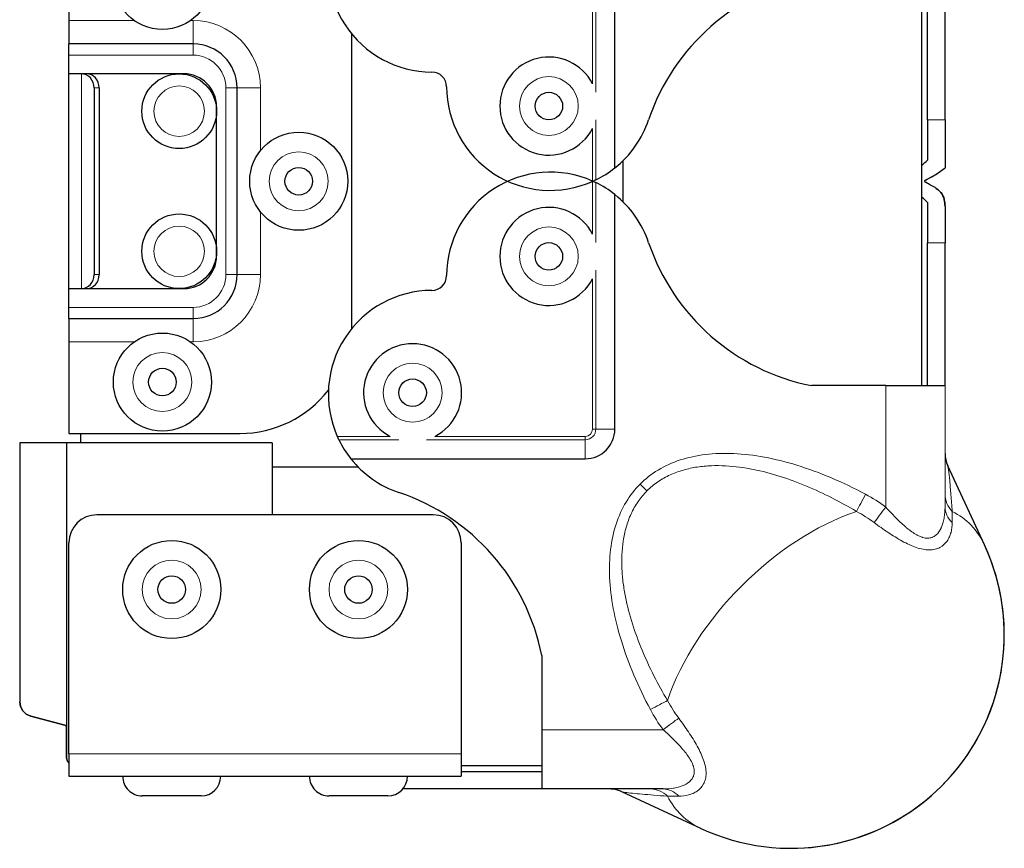
# Model space of a CAD drawing. Units: millimetres. Extents: x -8 to 1726, y -30 to 1421.
# Drawn here: x 1621 to 1726, y 11 to 100 of the extents above; entities that cross this region are included whole.
import ezdxf

# ---------------------------------------------------------------- set-up
doc = ezdxf.new("R2010")
doc.units = ezdxf.units.MM
doc.layers.add('Visible (ISO)', color=7, linetype='Continuous', lineweight=25)
doc.layers.add('Visible Narrow (ISO)', color=7, linetype='Continuous', lineweight=15)

msp = doc.modelspace()

# ---------------------------------------------------------------- linework, layer by layer
at = {"layer": 'Visible (ISO)'}
for p, q in [((1626, 109.209), (1626, 99.409)), ((1684.457, 83.641), (1684.457, 108.741)), ((1717.349, 60.324), (1717.349, 104.092)), ((1656.3, 67.209), (1656.3, 97.209)), ((1639.3, 96.909), (1626, 96.909)), ((1626, 93.709), (1626, 95.709)), ((1627.328, 93.709), (1626, 93.709)), ((1626, 70.709), (1626, 93.709)), ((1627.877, 93.709), (1627.328, 93.709)), ((1628.3, 93.709), (1627.877, 93.709)), ((1637.8, 93.709), (1628.3, 93.709)), ((1638.3, 93.709), (1637.8, 93.709)), ((1628.687, 92.209), (1628.687, 72.209)), ((1629.236, 92.209), (1629.236, 72.209)), ((1644, 72.209), (1644, 92.209)), ((1641.8, 89.709), (1641.8, 90.209)), ((1641.8, 74.709), (1641.8, 89.709)), ((1685.349, 79.986), (1685.349, 84.431)), ((1684.457, 55.676), (1684.457, 80.776)), ((1641.8, 74.209), (1641.8, 74.709)), ((1626, 70.709), (1627.328, 70.709)), ((1626, 68.709), (1626, 70.709)), ((1627.328, 70.709), (1627.877, 70.709)), ((1627.877, 70.709), (1628.3, 70.709)), ((1628.3, 70.709), (1637.8, 70.709)), ((1637.8, 70.709), (1638.3, 70.709)), ((1626, 67.509), (1639.3, 67.509)), ((1626, 65.009), (1626, 55.209)), ((1713.463, 60.324), (1705.526, 60.324)), ((1713.463, 60.324), (1719.813, 60.324)), ((1626, 55.209), (1644.3, 55.209)), ((1627.258, 54.209), (1627.258, 55.209)), ((1620.806, 54.209), (1620.721, 54.209)), ((1620.721, 54.209), (1620.721, 26.489)), ((1621.051, 54.209), (1620.806, 54.209)), ((1621.431, 54.209), (1621.051, 54.209)), ((1621.905, 54.209), (1621.431, 54.209)), ((1625.563, 54.209), (1621.905, 54.209)), ((1625.602, 54.209), (1625.563, 54.209)), ((1625.638, 54.209), (1625.602, 54.209)), ((1625.67, 54.209), (1625.638, 54.209)), ((1625.698, 54.209), (1625.67, 54.209)), ((1625.72, 54.209), (1625.698, 54.209)), ((1625.736, 54.209), (1625.72, 54.209)), ((1625.746, 54.209), (1625.736, 54.209)), ((1625.75, 54.209), (1625.746, 54.209)), ((1625.765, 54.209), (1625.75, 54.209)), ((1625.75, 54.209), (1625.75, 20.479)), ((1625.809, 54.209), (1625.765, 54.209)), ((1625.881, 54.209), (1625.809, 54.209)), ((1625.978, 54.209), (1625.881, 54.209)), ((1626.096, 54.209), (1625.978, 54.209)), ((1626.231, 54.209), (1626.096, 54.209)), ((1626.377, 54.209), (1626.231, 54.209)), ((1626.529, 54.209), (1626.377, 54.209)), ((1632.312, 54.209), (1626.529, 54.209)), ((1632.689, 54.209), (1632.312, 54.209)), ((1633.066, 54.209), (1632.689, 54.209)), ((1633.443, 54.209), (1633.066, 54.209)), ((1633.82, 54.209), (1633.443, 54.209)), ((1639.628, 54.209), (1633.82, 54.209)), ((1640.006, 54.209), (1639.628, 54.209)), ((1640.383, 54.209), (1640.006, 54.209)), ((1640.76, 54.209), (1640.383, 54.209)), ((1641.137, 54.209), (1640.76, 54.209)), ((1646.241, 54.209), (1641.137, 54.209)), ((1646.535, 54.209), (1646.241, 54.209)), ((1646.818, 54.209), (1646.535, 54.209)), ((1647.079, 54.209), (1646.818, 54.209)), ((1647.308, 54.209), (1647.079, 54.209)), ((1647.495, 54.209), (1647.308, 54.209)), ((1647.635, 54.209), (1647.495, 54.209)), ((1647.721, 54.209), (1647.635, 54.209)), ((1647.75, 54.209), (1647.721, 54.209)), ((1647.75, 54.209), (1647.75, 51.609)), ((1656.182, 52.501), (1681.282, 52.501)), ((1724.037, 43.282), (1720.109, 51.742)), ((1724.037, 43.282), (1720.109, 51.742)), ((1647.749, 51.608), (1647.749, 51.578)), ((1647.749, 51.578), (1647.749, 51.487)), ((1647.749, 51.487), (1647.749, 51.339)), ((1647.749, 51.339), (1647.749, 51.14)), ((1647.749, 51.14), (1647.749, 50.897)), ((1647.749, 50.897), (1647.749, 50.621)), ((1647.749, 50.621), (1647.749, 50.321)), ((1656.972, 51.609), (1647.75, 51.609)), ((1647.749, 50.321), (1647.749, 50.009)), ((1647.749, 50.009), (1647.749, 47.257)), ((1686.949, 47.921), (1686.949, 47.922)), ((1664.999, 46.5), (1628.999, 46.5)), ((1647.749, 47.257), (1647.749, 46.873)), ((1647.749, 46.873), (1647.749, 46.5)), ((1686.637, 47.435), (1686.637, 47.435)), ((1685.818, 45.644), (1685.818, 45.645)), ((1686.06, 46.287), (1686.06, 46.287)), ((1685.471, 44.368), (1685.471, 44.368)), ((1685.619, 44.988), (1685.619, 44.988)), ((1714.149, 44.327), (1714.149, 44.327)), ((1625.999, 20.9), (1625.999, 43.5)), ((1667.999, 43.5), (1667.999, 20.9)), ((1715.927, 43.329), (1715.927, 43.329)), ((1717.106, 44.194), (1717.106, 44.194)), ((1717.288, 44.122), (1717.288, 44.122)), ((1717.349, 44.101), (1717.349, 44.101)), ((1717.934, 43.995), (1717.934, 43.995)), ((1676.633, 31.432), (1676.633, 23.495)), ((1620.721, 26.489), (1620.721, 26.49)), ((1620.806, 25.975), (1620.721, 26.489)), ((1620.721, 26.489), (1620.806, 25.975)), ((1621.051, 25.516), (1620.806, 25.975)), ((1620.806, 25.975), (1621.051, 25.516)), ((1621.431, 25.161), (1621.051, 25.516)), ((1621.051, 25.516), (1621.431, 25.161)), ((1621.904, 24.946), (1621.431, 25.161)), ((1621.431, 25.161), (1621.905, 24.946)), ((1625.563, 23.966), (1621.904, 24.946)), ((1621.905, 24.946), (1625.563, 23.966)), ((1625.602, 23.952), (1625.563, 23.966)), ((1625.563, 23.966), (1625.602, 23.952)), ((1625.638, 23.932), (1625.602, 23.952)), ((1625.602, 23.952), (1625.638, 23.932)), ((1625.67, 23.906), (1625.638, 23.932)), ((1625.638, 23.932), (1625.67, 23.906)), ((1625.697, 23.876), (1625.67, 23.906)), ((1625.67, 23.906), (1625.698, 23.876)), ((1625.72, 23.841), (1625.697, 23.876)), ((1625.698, 23.876), (1625.72, 23.841)), ((1625.736, 23.804), (1625.72, 23.841)), ((1625.72, 23.841), (1625.736, 23.804)), ((1625.746, 23.764), (1625.736, 23.804)), ((1625.736, 23.804), (1625.746, 23.764)), ((1625.749, 23.723), (1625.746, 23.764)), ((1625.746, 23.764), (1625.75, 23.723)), ((1625.749, 20.479), (1625.749, 23.723)), ((1625.764, 20.327), (1625.749, 20.479)), ((1625.75, 20.479), (1625.765, 20.327)), ((1625.809, 20.181), (1625.764, 20.327)), ((1625.765, 20.327), (1625.809, 20.181)), ((1625.881, 20.046), (1625.809, 20.181)), ((1625.809, 20.181), (1625.881, 20.046)), ((1625.978, 19.928), (1625.881, 20.046)), ((1625.881, 20.046), (1625.978, 19.928)), ((1625.999, 19.911), (1625.978, 19.928)), ((1625.978, 19.928), (1625.999, 19.911)), ((1676.633, 19.609), (1667.999, 19.609)), ((1667.999, 19.024), (1676.633, 19.024)), ((1692.857, 19.609), (1692.857, 19.609)), ((1692.963, 19.024), (1692.963, 19.024)), ((1625.999, 18.5), (1667.999, 18.5)), ((1676.633, 17.145), (1661.753, 17.145)), ((1689.625, 17.145), (1676.633, 17.145)), ((1640.149, 16.4), (1633.849, 16.4)), ((1660.149, 16.4), (1653.849, 16.4)), ((1693.676, 12.921), (1685.215, 16.849))]:
    msp.add_line(p, q, dxfattribs=at)
for centre, radius in [((1636, 103.709), 5.25), ((1637.8, 89.709), 4), ((1677.389, 90.256), 1.475), ((1650.6, 82.209), 5.25), ((1650.6, 82.209), 1.475), ((1637.8, 74.709), 4), ((1677.389, 74.161), 1.475), ((1636, 60.709), 5.25), ((1636, 60.709), 1.475), ((1662.796, 59.569), 1.475), ((1636.999, 38.5), 5.25), ((1656.999, 38.5), 5.25), ((1636.999, 38.5), 1.475), ((1656.999, 38.5), 1.475)]:
    msp.add_circle(centre, radius, dxfattribs=at)
for centre, radius, start, end in [((1664.886, 105.007), 11.113, 156.03465, 269.82953), ((1710.01, 81.379), 23.152, 101.16879, 161.33448), ((1644.3, 97.209), 12, 359.99998, 3.70221), ((1639.3, 92.209), 4.7, 359.99998, 89.99998), ((1677.389, 90.256), 5.25, 27.12809, 332.87187), ((1664.848, 92.307), 1.587, 0.17044, 89.82953), ((1638.3, 90.209), 3.5, 359.99998, 89.99998), ((1677.548, 92.345), 11.112, 180.17044, 293.96532), ((1677.548, 92.345), 11.112, 308.43969, 341.33448), ((1677.548, 72.072), 11.112, 66.03465, 179.82953), ((1677.548, 72.072), 11.113, 18.66548, 51.56027), ((1677.389, 74.161), 5.25, 27.12809, 332.87187), ((1710.01, 83.038), 23.152, 198.66548, 258.83117), ((1638.3, 74.209), 3.5, 269.99998, 359.99998), ((1639.3, 72.209), 4.7, 269.99998, 359.99998), ((1664.848, 72.11), 1.587, 270.17044, 359.82953), ((1664.886, 59.41), 11.112, 90.17044, 203.96532), ((1644.3, 67.209), 12, 356.29776, 359.99998), ((1662.796, 59.569), 5.25, 297.12809, 242.87187), ((1644.3, 67.209), 12, 269.99998, 322.2059), ((1681.282, 55.676), 3.175, 269.99998, 359.99998), ((1664.886, 59.41), 11.112, 218.43969, 251.33448), ((1653.92, 26.947), 23.152, 11.16879, 71.33448), ((1628.999, 43.5), 3, 89.99998, 179.99998), ((1664.999, 43.5), 3, 359.99998, 89.99998), ((1703.303, 33.654), 22.86, 245.09249, 24.90746), ((1703.304, 33.654), 22.86, 269.99981, 24.90749), ((1633.849, 18.5), 2.1, 179.99998, 269.99998), ((1640.149, 18.5), 2.1, 269.99998, 359.99998), ((1653.849, 18.5), 2.1, 179.99998, 269.99998), ((1660.149, 18.5), 2.1, 269.99998, 359.99998)]:
    msp.add_arc(centre, radius, start, end, dxfattribs=at)
for centre, major_axis, ratio, start_param, end_param in [((1717.934, 81.379), (0, 23.152), 0.00001, 5.0381089, 6.0879691), ((1719.813, 81.379), (0, 23.152), 0.00001, 5.0376099, 6.087252), ((1626, 99.409), (0, -2.5), 0.00001, 4.7117399, 6.2818873), ((1626, 95.709), (0, 1.2), 0.00001, 4.712389, 6.2835754), ((1627.328, 92.209), (0, 1.5), 0.9063077, 4.712389, 6.2831853), ((1627.877, 92.209), (0, 1.5), 0.9063077, 4.712389, 6.2831853), ((1717.934, 92.345), (0, 11.112), 0.00001, 1.8965708, 2.3573882), ((1719.813, 92.345), (0, -11.112), 0.00001, 5.038426, 5.6132036), ((1710.085, 92.345), (0, 11.113), 0.9999997, 3.85402, 3.9257971), ((1677.548, 92.345), (0, -11.112), 0.9999997, 0.4539387, 0.6708995), ((1712.905, 92.345), (0, 11.113), 0.9999997, 3.5955314, 3.8124922), ((1712.905, 92.345), (-11.113, 0), 0.9999997, 2.024735, 2.1388673), ((1677.548, 72.072), (0, -11.112), 0.9999997, 2.4706931, 2.6876539), ((1712.905, 72.072), (0, 11.112), 0.9999997, 5.7151143, 5.8292466), ((1712.905, 72.072), (11.113, 0), 0.9999997, 1.0027253, 1.1168576), ((1710.085, 72.072), (0, 11.112), 0.9999997, 5.4989808, 5.570758), ((1717.934, 72.072), (0, -11.112), 0.00001, 3.9257971, 4.3866145), ((1719.813, 72.072), (0, -11.112), 0.00001, 3.9747188, 4.3866145), ((1717.934, 83.038), (0, -23.152), 0.00001, 0.1946487, 1.2449673), ((1719.813, 83.038), (0, -23.152), 0.00001, 0.1946487, 1.2449673), ((1627.328, 72.209), (0, -1.5), 0.9063077, 0, 1.5707963), ((1627.877, 72.209), (0, -1.5), 0.9063077, 0, 1.5707963), ((1626, 68.709), (0, -1.2), 0.00001, 0.0014421, 1.5715173), ((1626, 65.009), (0, 2.5), 0.00001, 6.2830629, 7.8539816), ((1664.886, 59.41), (-7.858, -7.858), 0.9999997, 5.9517234, 6.1686841), ((1676.633, 23.495), (0, -6.35), 0.00001, 4.712389, 6.283195), ((1625.999, 20.9), (0, -2.4), 0.00001, 4.7118402, 6.2820877), ((1667.999, 20.9), (0, -2.4), 0.00001, 4.712389, 6.2823545)]:
    msp.add_ellipse(centre, major_axis=major_axis, ratio=ratio, start_param=start_param, end_param=end_param, dxfattribs=at)
for points in [[(1719.814, 84.871), (1719.813, 84.86), (1719.813, 84.849), (1719.813, 84.838)], [(1718.901, 82.989), (1718.895, 82.985), (1718.89, 82.982), (1718.884, 82.978)], [(1719.813, 53.079), (1719.813, 52.634), (1719.916, 52.156), (1720.109, 51.742)], [(1719.814, 53.079), (1719.814, 52.635), (1719.916, 52.159), (1720.107, 51.745)]]:
    msp.add_open_spline(points, degree=3, dxfattribs=at)
for points, knots in [([(1682.421, 82.358), (1682.376, 82.336), (1682.32, 82.309), (1682.195, 82.251), (1682.126, 82.219), (1682.062, 82.191)], [-0.121219398, -0.121219398, -0.121219398, -0.121219398, -0.101046848, -0.101046848, -0.07980915, -0.07980915, -0.07980915, -0.07980915]), ([(1717.631, 82.208), (1717.635, 82.232), (1717.648, 82.257), (1717.694, 82.309), (1717.733, 82.336), (1717.778, 82.358)], [-0.236728061, -0.236728061, -0.236728061, -0.236728061, -0.219848271, -0.219848271, -0.199675721, -0.199675721, -0.199675721, -0.199675721]), ([(1717.778, 82.358), (1717.733, 82.336), (1717.695, 82.309), (1717.648, 82.257), (1717.635, 82.232), (1717.631, 82.208)], [-0.121219398, -0.121219398, -0.121219398, -0.121219398, -0.101046848, -0.101046848, -0.084071472, -0.084071472, -0.084071472, -0.084071472]), ([(1682.062, 82.227), (1682.126, 82.198), (1682.195, 82.166), (1682.32, 82.108), (1682.376, 82.081), (1682.421, 82.059)], [-0.241083902, -0.241083902, -0.241083902, -0.241083902, -0.219846204, -0.219846204, -0.199673654, -0.199673654, -0.199673654, -0.199673654]), ([(1717.631, 82.209), (1717.635, 82.185), (1717.648, 82.16), (1717.695, 82.108), (1717.733, 82.081), (1717.778, 82.059)], [-0.236816135, -0.236816135, -0.236816135, -0.236816135, -0.219840759, -0.219840759, -0.199668209, -0.199668209, -0.199668209, -0.199668209]), ([(1717.778, 82.059), (1717.733, 82.081), (1717.694, 82.108), (1717.648, 82.16), (1717.635, 82.185), (1717.631, 82.208)], [-0.121219398, -0.121219398, -0.121219398, -0.121219398, -0.101046848, -0.101046848, -0.084167058, -0.084167058, -0.084167058, -0.084167058]), ([(1719.813, 79.546), (1719.813, 79.717), (1719.802, 79.889), (1719.729, 80.341), (1719.634, 80.607), (1719.36, 81.05), (1719.134, 81.278), (1718.883, 81.439)], [-0.54412257, -0.54412257, -0.54412257, -0.54412257, -0.47853774, -0.47853774, -0.36315076, -0.36315076, -0.24765702, -0.24765702, -0.24765702, -0.24765702]), ([(1718.884, 81.439), (1719.134, 81.278), (1719.36, 81.05), (1719.634, 80.607), (1719.729, 80.341), (1719.802, 79.889), (1719.813, 79.717), (1719.814, 79.546)], [-2.5009745, -2.5009745, -2.5009745, -2.5009745, -2.38548075, -2.38548075, -2.27009378, -2.27009378, -2.20450894, -2.20450894, -2.20450894, -2.20450894]), ([(1654.899, 54.537), (1654.877, 54.582), (1654.85, 54.638), (1654.792, 54.762), (1654.76, 54.831), (1654.731, 54.896)], [-0.121219398, -0.121219398, -0.121219398, -0.121219398, -0.101046848, -0.101046848, -0.07980915, -0.07980915, -0.07980915, -0.07980915]), ([(1685.216, 16.849), (1684.905, 16.994), (1684.566, 17.088), (1684.11, 17.138), (1683.994, 17.145), (1683.878, 17.145)], [0, 0, 0, 0, 0.10285776, 0.10285776, 0.13755881, 0.13755881, 0.13755881, 0.13755881])]:
    msp.add_open_spline(points, degree=3, knots=knots, dxfattribs=at)
at = {"layer": 'Visible Narrow (ISO)'}
for p, q in [((1682.062, 92.649), (1682.062, 108.741)), ((1682.421, 108.741), (1682.421, 91.735)), ((1719.814, 108.741), (1719.814, 84.871)), ((1626, 99.409), (1632.988, 99.409)), ((1639.012, 99.409), (1639.3, 99.409)), ((1639.3, 95.709), (1626, 95.709)), ((1627.328, 93.709), (1627.328, 70.709)), ((1628.3, 93.634), (1628.3, 93.709)), ((1628.687, 92.209), (1629.236, 92.209)), ((1644, 92.209), (1642.8, 92.209)), ((1642.8, 72.209), (1642.8, 92.209)), ((1646.5, 92.209), (1644, 92.209)), ((1646.5, 92.209), (1646.5, 85.488)), ((1682.421, 88.776), (1682.421, 82.358)), ((1717.934, 88.789), (1719.813, 88.789)), ((1682.062, 82.191), (1682.062, 87.862)), ((1717.778, 82.358), (1717.778, 82.358)), ((1718.884, 82.978), (1718.884, 82.978)), ((1682.062, 76.555), (1682.062, 82.227)), ((1682.421, 82.059), (1682.421, 75.641)), ((1717.778, 82.059), (1717.778, 82.059)), ((1718.884, 81.439), (1718.884, 81.439)), ((1719.814, 79.546), (1719.814, 55.676)), ((1646.5, 78.929), (1646.5, 72.209)), ((1717.934, 75.628), (1719.813, 75.628)), ((1629.236, 72.209), (1628.687, 72.209)), ((1644, 72.209), (1642.8, 72.209)), ((1646.5, 72.209), (1644, 72.209)), ((1682.062, 55.676), (1682.062, 71.768)), ((1682.421, 72.682), (1682.421, 55.676)), ((1628.3, 70.709), (1628.3, 70.783)), ((1626, 68.709), (1639.3, 68.709)), ((1632.988, 65.009), (1626, 65.009)), ((1639.3, 65.009), (1639.012, 65.009)), ((1713.463, 47.333), (1713.463, 60.324)), ((1719.813, 60.324), (1719.813, 47.333)), ((1654.731, 54.896), (1660.402, 54.896)), ((1665.19, 54.896), (1681.282, 54.896)), ((1682.062, 55.676), (1682.421, 55.676)), ((1682.421, 55.676), (1684.457, 55.676)), ((1719.814, 55.676), (1719.813, 55.676)), ((1661.317, 54.537), (1654.899, 54.537)), ((1681.282, 54.537), (1664.276, 54.537)), ((1681.282, 54.537), (1681.282, 52.501)), ((1718.289, 44.035), (1718.289, 44.035)), ((1676.633, 23.495), (1689.625, 23.495)), ((1625.999, 20.9), (1667.999, 20.9)), ((1692.923, 18.669), (1692.923, 18.669)), ((1694.218, 18.629), (1694.218, 18.629)), ((1690.096, 16.37), (1691.293, 16.37))]:
    msp.add_line(p, q, dxfattribs=at)
for centre, radius in [((1677.389, 90.256), 3.15), ((1637.8, 89.709), 2.7), ((1650.6, 82.209), 3.15), ((1637.8, 74.709), 2.7), ((1677.389, 74.161), 3.15), ((1636, 60.709), 3.15), ((1662.796, 59.569), 3.15), ((1636.999, 38.5), 3.15), ((1656.999, 38.5), 3.15)]:
    msp.add_circle(centre, radius, dxfattribs=at)
for centre, radius, start, end in [((1639.3, 92.209), 7.2, 359.99998, 89.99998), ((1639.3, 92.209), 3.5, 359.99998, 89.99998), ((1639.3, 72.209), 7.2, 269.99998, 359.99998), ((1639.3, 72.209), 3.5, 269.99998, 359.99998), ((1681.282, 55.676), 1.139, 269.99998, 359.99998), ((1681.282, 55.676), 0.78, 269.99998, 359.99998), ((1703.303, 33.654), 17.039, 53.39571, 61.97797), ((1703.303, 33.654), 14.961, 53.39571, 61.97797), ((1703.303, 33.654), 14.961, 208.02199, 216.60426), ((1703.303, 33.654), 17.039, 208.02199, 216.60426)]:
    msp.add_arc(centre, radius, start, end, dxfattribs=at)
for centre, major_axis, ratio, start_param, end_param in [((1639.3, 99.409), (0, -2.5), 0.00001, 4.7117399, 6.2818873), ((1639.3, 95.709), (0, 1.2), 0.00001, 4.7115442, 6.2814959), ((1639.3, 68.709), (0, -1.2), 0.00001, 0.0014421, 1.5715173), ((1639.3, 65.009), (0, 2.5), 0.00001, 0.0010505, 1.5713216), ((1681.282, 54.896), (0, -0.508), 0.00001, 0.7858924, 1.5707963), ((1719.814, 55.676), (0, -4.49), 0.00001, 0.9454003, 1.5707963), ((1687.168, 49.79), (-2.245, 2.245), 0.00001, 4.3812283, 4.7123926), ((1711.308, 48.696), (1.492, 2.803), 0.00001, 3.9989223, 4.7123891), ((1722.988, 48.696), (-3.175, 0), 0.8827672, 0.0000007, 0.7134674), ((1707.005, 29.952), (-15.516, -15.516), 0.5773504, 4.0020186, 5.4227599), ((1713.463, 47.333), (1.893, 2.549), 0.00001, 3.9989224, 4.7123891), ((1722.988, 47.333), (-3.175, 0), 0.802773, 0.0000005, 0.7134673), ((1707.005, 29.952), (15.516, 15.516), 0.5773504, 6.0750491, 6.4699574), ((1720.588, 33.654), (0, -14.961), 0.00001, 3.630669, 3.7804578), ((1707.006, 29.952), (15.516, 15.516), 0.5773501, 6.0704707, 6.0750493), ((1688.262, 25.649), (-2.803, -1.492), 0.00001, 1.5707966, 2.2842634), ((1689.625, 23.495), (-2.549, -1.893), 0.00001, 1.5707965, 2.2842633), ((1688.262, 13.97), (0, 3.175), 0.8827673, 5.5697185, 6.2831853), ((1689.625, 13.97), (0, 3.175), 0.8027732, 5.5697185, 6.2831853), ((1707.005, 29.952), (-15.516, -15.516), 0.5773504, 6.0964137, 6.4913215)]:
    msp.add_ellipse(centre, major_axis=major_axis, ratio=ratio, start_param=start_param, end_param=end_param, dxfattribs=at)
for points, knots in [([(1687.168, 49.79), (1688.294, 50.917), (1689.739, 51.808), (1691.468, 52.371), (1693.14, 52.916), (1695.078, 53.154), (1697.195, 53.058), (1699.313, 52.963), (1701.608, 52.533), (1703.962, 51.805), (1706.396, 51.053), (1708.889, 49.983), (1711.308, 48.696)], [0, 0, 0, 0, 0.2655329, 0.2655329, 0.2655329, 0.5223217, 0.5223217, 0.5223217, 0.7791164, 0.7791164, 0.7791164, 1.0446692, 1.0446692, 1.0446692, 1.0446692]), ([(1710.332, 46.862), (1708.603, 47.885), (1706.821, 48.803), (1704.966, 49.577), (1704.039, 49.964), (1703.099, 50.313), (1702.151, 50.613), (1701.202, 50.914), (1700.243, 51.167), (1699.271, 51.36), (1698.299, 51.554), (1697.314, 51.688), (1696.312, 51.741), (1695.81, 51.767), (1695.301, 51.772), (1694.795, 51.752), (1694.288, 51.732), (1693.785, 51.686), (1693.286, 51.611), (1692.786, 51.536), (1692.291, 51.432), (1691.801, 51.292), (1691.311, 51.152), (1690.837, 50.979), (1690.381, 50.77), (1689.924, 50.561), (1689.486, 50.316), (1689.067, 50.03), (1688.858, 49.887), (1688.653, 49.732), (1688.457, 49.57), (1688.262, 49.408), (1688.076, 49.238), (1687.898, 49.06)], [0, 0, 0, 0, 0.006017884, 0.006017884, 0.006017884, 0.009026825, 0.009026825, 0.009026825, 0.012035767, 0.012035767, 0.012035767, 0.015044709, 0.015044709, 0.015044709, 0.01654918, 0.01654918, 0.01654918, 0.018053651, 0.018053651, 0.018053651, 0.019558121, 0.019558121, 0.019558121, 0.021062592, 0.021062592, 0.021062592, 0.022567063, 0.022567063, 0.022567063, 0.023319299, 0.023319299, 0.023319299, 0.024071534, 0.024071534, 0.024071534, 0.024071534]), ([(1720.109, 51.742), (1720.115, 51.728), (1720.122, 51.707), (1720.129, 51.679), (1720.133, 51.665), (1720.137, 51.648), (1720.141, 51.63), (1720.158, 51.548), (1720.176, 51.431), (1720.195, 51.288), (1720.232, 51.009), (1720.272, 50.627), (1720.315, 50.168), (1720.316, 50.154), (1720.318, 50.139), (1720.319, 50.124)], [0.0330717248, 0.0330717248, 0.0330717248, 0.0330717248, 0.0339149349, 0.0339149349, 0.0339149349, 0.0343707852, 0.0343707852, 0.0343707852, 0.0364306355, 0.0364306355, 0.0364306355, 0.0404228361, 0.0404228361, 0.0404228361, 0.040550336, 0.040550336, 0.040550336, 0.040550336]), ([(1688.262, 25.649), (1686.975, 28.068), (1685.905, 30.562), (1685.153, 32.996), (1684.425, 35.35), (1683.995, 37.645), (1683.899, 39.762), (1683.803, 41.88), (1684.041, 43.818), (1684.587, 45.49), (1685.15, 47.219), (1686.041, 48.664), (1687.168, 49.79)], [5.2385161, 5.2385161, 5.2385161, 5.2385161, 5.5040689, 5.5040689, 5.5040689, 5.7608636, 5.7608636, 5.7608636, 6.0176524, 6.0176524, 6.0176524, 6.2831853, 6.2831853, 6.2831853, 6.2831853]), ([(1720.319, 50.124), (1720.36, 49.69), (1720.402, 49.191), (1720.447, 48.644), (1720.491, 48.097), (1720.538, 47.501), (1720.588, 46.862)], [0.040550336, 0.040550336, 0.040550336, 0.040550336, 0.0442880935, 0.0442880935, 0.0442880935, 0.048025851, 0.048025851, 0.048025851, 0.048025851]), ([(1687.898, 49.06), (1687.544, 48.706), (1687.224, 48.322), (1686.939, 47.907), (1686.796, 47.699), (1686.662, 47.483), (1686.537, 47.263), (1686.412, 47.042), (1686.298, 46.817), (1686.193, 46.588), (1685.982, 46.131), (1685.81, 45.658), (1685.67, 45.171), (1685.53, 44.685), (1685.425, 44.189), (1685.35, 43.693), (1685.199, 42.701), (1685.165, 41.7), (1685.215, 40.692), (1685.24, 40.188), (1685.286, 39.685), (1685.35, 39.188), (1685.414, 38.691), (1685.496, 38.198), (1685.593, 37.709), (1685.787, 36.731), (1686.041, 35.766), (1686.343, 34.813), (1686.644, 33.859), (1686.995, 32.915), (1687.382, 31.989), (1688.156, 30.137), (1689.073, 28.355), (1690.096, 26.626)], [0.024071534, 0.024071534, 0.024071534, 0.024071534, 0.025568679, 0.025568679, 0.025568679, 0.026317251, 0.026317251, 0.026317251, 0.027065824, 0.027065824, 0.027065824, 0.028562968, 0.028562968, 0.028562968, 0.030060113, 0.030060113, 0.030060113, 0.033054403, 0.033054403, 0.033054403, 0.034551548, 0.034551548, 0.034551548, 0.036048693, 0.036048693, 0.036048693, 0.039042982, 0.039042982, 0.039042982, 0.042037272, 0.042037272, 0.042037272, 0.048025851, 0.048025851, 0.048025851, 0.048025851]), ([(1713.463, 47.333), (1713.808, 46.949), (1714.157, 46.575), (1714.514, 46.214), (1714.539, 46.188), (1714.565, 46.163), (1714.59, 46.137), (1714.778, 45.949), (1714.968, 45.765), (1715.162, 45.587), (1715.312, 45.448), (1715.464, 45.313), (1715.619, 45.182), (1715.659, 45.148), (1715.7, 45.114), (1715.741, 45.081), (1716.082, 44.801), (1716.427, 44.55), (1716.784, 44.353), (1716.818, 44.334), (1716.853, 44.316), (1716.887, 44.298), (1717.054, 44.212), (1717.219, 44.142), (1717.382, 44.09), (1717.401, 44.084), (1717.42, 44.079), (1717.438, 44.073), (1717.615, 44.022), (1717.791, 43.995), (1717.955, 43.995), (1718.121, 43.995), (1718.275, 44.023), (1718.417, 44.074), (1718.433, 44.08), (1718.449, 44.086), (1718.465, 44.092), (1718.592, 44.144), (1718.709, 44.215), (1718.814, 44.3), (1718.837, 44.319), (1718.859, 44.338), (1718.882, 44.358), (1719.097, 44.553), (1719.261, 44.802), (1719.391, 45.082), (1719.408, 45.117), (1719.423, 45.152), (1719.439, 45.188), (1719.494, 45.317), (1719.541, 45.451), (1719.582, 45.587), (1719.636, 45.766), (1719.679, 45.949), (1719.712, 46.137), (1719.717, 46.163), (1719.722, 46.19), (1719.726, 46.216), (1719.786, 46.576), (1719.813, 46.95), (1719.813, 47.333)], [0, 0, 0, 0, 0.00153396, 0.00153396, 0.00153396, 0.001643073, 0.001643073, 0.001643073, 0.002446305, 0.002446305, 0.002446305, 0.00306792, 0.00306792, 0.00306792, 0.003232116, 0.003232116, 0.003232116, 0.00460188, 0.00460188, 0.00460188, 0.004733995, 0.004733995, 0.004733995, 0.00536886, 0.00536886, 0.00536886, 0.005442708, 0.005442708, 0.005442708, 0.006131092, 0.006131092, 0.006131092, 0.006823594, 0.006823594, 0.006823594, 0.00690282, 0.00690282, 0.00690282, 0.007530161, 0.007530161, 0.007530161, 0.0076698, 0.0076698, 0.0076698, 0.009033502, 0.009033502, 0.009033502, 0.00920376, 0.00920376, 0.00920376, 0.009819437, 0.009819437, 0.009819437, 0.010624335, 0.010624335, 0.010624335, 0.01073772, 0.01073772, 0.01073772, 0.01227168, 0.01227168, 0.01227168, 0.01227168]), ([(1720.588, 45.665), (1720.588, 45.3), (1720.545, 44.947), (1720.41, 44.448), (1720.353, 44.287), (1720.213, 43.977), (1720.13, 43.828), (1719.836, 43.409), (1719.588, 43.172), (1719.112, 42.916), (1718.937, 42.848), (1718.56, 42.758), (1718.358, 42.734), (1717.923, 42.734), (1717.694, 42.758), (1717.225, 42.848), (1716.983, 42.914), (1716.236, 43.171), (1715.732, 43.409), (1714.97, 43.826), (1714.714, 43.976), (1714.209, 44.287), (1713.958, 44.448), (1713.21, 44.948), (1712.716, 45.299), (1712.224, 45.665)], [0, 0, 0, 0, 0.001837343, 0.001837343, 0.002756015, 0.002756015, 0.003674687, 0.003674687, 0.00551203, 0.00551203, 0.006430701, 0.006430701, 0.007349373, 0.007349373, 0.008268045, 0.008268045, 0.009186716, 0.009186716, 0.01102406, 0.01102406, 0.011942731, 0.011942731, 0.012861403, 0.012861403, 0.014698746, 0.014698746, 0.014698746, 0.014698746]), ([(1691.293, 24.734), (1691.658, 24.242), (1692.011, 23.747), (1692.343, 23.248), (1692.51, 22.999), (1692.671, 22.749), (1692.826, 22.497), (1692.981, 22.245), (1693.13, 21.991), (1693.27, 21.736), (1693.549, 21.226), (1693.785, 20.725), (1693.956, 20.229), (1694.042, 19.981), (1694.109, 19.736), (1694.155, 19.501), (1694.2, 19.265), (1694.224, 19.038), (1694.224, 18.82)], [0, 0, 0, 0, 0.0018371109, 0.0018371109, 0.0018371109, 0.0027557991, 0.0027557991, 0.0027557991, 0.0036744874, 0.0036744874, 0.0036744874, 0.0055118639, 0.0055118639, 0.0055118639, 0.0064305521, 0.0064305521, 0.0064305521, 0.007352812, 0.007352812, 0.007352812, 0.007352812]), ([(1689.625, 17.145), (1690.009, 17.145), (1690.383, 17.172), (1690.744, 17.232), (1690.77, 17.236), (1690.795, 17.241), (1690.821, 17.245), (1691.009, 17.279), (1691.192, 17.322), (1691.371, 17.376), (1691.509, 17.417), (1691.645, 17.466), (1691.775, 17.521), (1691.81, 17.536), (1691.844, 17.551), (1691.877, 17.567), (1692.157, 17.698), (1692.408, 17.862), (1692.605, 18.082), (1692.624, 18.103), (1692.642, 18.125), (1692.66, 18.147), (1692.746, 18.253), (1692.816, 18.37), (1692.867, 18.498), (1692.873, 18.512), (1692.879, 18.527), (1692.885, 18.543), (1692.936, 18.684), (1692.963, 18.841), (1692.963, 19.006), (1692.963, 19.172), (1692.935, 19.344), (1692.884, 19.522), (1692.878, 19.542), (1692.872, 19.562), (1692.865, 19.583), (1692.814, 19.745), (1692.743, 19.911), (1692.658, 20.074), (1692.639, 20.111), (1692.62, 20.147), (1692.6, 20.183), (1692.405, 20.536), (1692.155, 20.878), (1691.876, 21.219), (1691.841, 21.261), (1691.806, 21.303), (1691.77, 21.346), (1691.641, 21.498), (1691.507, 21.649), (1691.371, 21.797), (1691.192, 21.99), (1691.009, 22.179), (1690.821, 22.367), (1690.795, 22.393), (1690.768, 22.42), (1690.742, 22.446), (1690.382, 22.802), (1690.008, 23.151), (1689.625, 23.495)], [0, 0, 0, 0, 0.00153396, 0.00153396, 0.00153396, 0.001643073, 0.001643073, 0.001643073, 0.002446305, 0.002446305, 0.002446305, 0.00306792, 0.00306792, 0.00306792, 0.003232116, 0.003232116, 0.003232116, 0.00460188, 0.00460188, 0.00460188, 0.004733995, 0.004733995, 0.004733995, 0.00536886, 0.00536886, 0.00536886, 0.005442708, 0.005442708, 0.005442708, 0.006131092, 0.006131092, 0.006131092, 0.006823594, 0.006823594, 0.006823594, 0.00690282, 0.00690282, 0.00690282, 0.007530161, 0.007530161, 0.007530161, 0.0076698, 0.0076698, 0.0076698, 0.009033502, 0.009033502, 0.009033502, 0.00920376, 0.00920376, 0.00920376, 0.009819437, 0.009819437, 0.009819437, 0.010624335, 0.010624335, 0.010624335, 0.01073772, 0.01073772, 0.01073772, 0.01227168, 0.01227168, 0.01227168, 0.01227168]), ([(1694.224, 18.82), (1694.224, 18.603), (1694.2, 18.399), (1694.155, 18.212), (1694.11, 18.023), (1694.044, 17.85), (1693.958, 17.69), (1693.787, 17.371), (1693.549, 17.122), (1693.271, 16.927), (1693.131, 16.829), (1692.982, 16.745), (1692.826, 16.675), (1692.671, 16.605), (1692.509, 16.548), (1692.343, 16.503), (1692.01, 16.413), (1691.659, 16.37), (1691.293, 16.37)], [0.007352812, 0.007352812, 0.007352812, 0.007352812, 0.0082679285, 0.0082679285, 0.0082679285, 0.009186617, 0.009186617, 0.009186617, 0.0110239932, 0.0110239932, 0.0110239932, 0.0119426815, 0.0119426815, 0.0119426815, 0.0128613697, 0.0128613697, 0.0128613697, 0.0146987462, 0.0146987462, 0.0146987462, 0.0146987462]), ([(1690.096, 16.37), (1689.073, 16.449), (1688.155, 16.522), (1687.381, 16.59), (1686.993, 16.623), (1686.645, 16.655), (1686.344, 16.686), (1686.044, 16.716), (1685.791, 16.745), (1685.598, 16.772), (1685.404, 16.799), (1685.27, 16.825), (1685.217, 16.848), (1685.217, 16.849), (1685.216, 16.849), (1685.216, 16.849)], [0, 0, 0, 0, 0.006017884, 0.006017884, 0.006017884, 0.009026825, 0.009026825, 0.009026825, 0.012035767, 0.012035767, 0.012035767, 0.015044709, 0.015044709, 0.015044709, 0.015072756, 0.015072756, 0.015072756, 0.015072756])]:
    msp.add_open_spline(points, degree=3, knots=knots, dxfattribs=at)
for points in [[(1719.814, 53.049), (1719.814, 53.069), (1719.814, 53.079), (1719.814, 53.079)], [(1720.109, 51.742), (1720.108, 51.744), (1720.107, 51.746), (1720.106, 51.748)]]:
    msp.add_open_spline(points, degree=3, dxfattribs=at)

doc.saveas('drawing.dxf')
